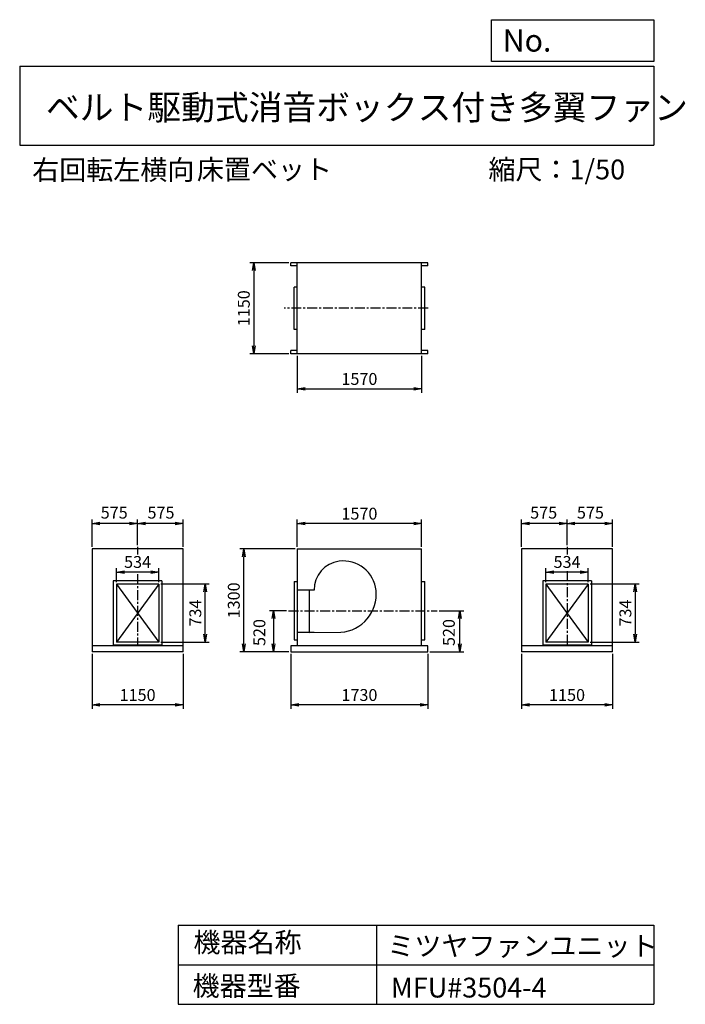
# Model space of a CAD drawing. Extents: x 5497 to 13895, y 3052 to 15486.
import ezdxf

# ---------------------------------------------------------------- set-up
doc = ezdxf.new("R2010")
doc.units = 0
doc.header["$LTSCALE"] = 100
doc.linetypes.add('CENTER', pattern=[2, 1.25, -0.25, 0.25, -0.25])
doc.layers.get('0').update_dxf_attribs({"linetype": 'CONTINUOUS'})
doc.layers.get('DEFPOINTS').update_dxf_attribs({"linetype": 'CONTINUOUS'})
for name, color, linetype in [('1', 4, 'CONTINUOUS'), ('2', 3, 'CENTER'), ('3', 2, 'CONTINUOUS'), ('4', 7, 'CONTINUOUS')]:
    doc.layers.add(name, color=color, linetype=linetype)
doc.styles.get("Standard").update_dxf_attribs({"font": 'simplex.shx', "bigfont": 'extfont.shx'})
doc.dimstyles.new('IGA', dxfattribs={"dimscale": 2, "dimtxt": 3, "dimasz": 2, "dimexe": 1, "dimexo": 0.5, "dimgap": 1, "dimtad": 1, "dimdec": 1, "dimdsep": 46, "dimtxsty": 'STANDARD', "dimblk1": 'OPEN', "dimblk2": 'OPEN', "dimsah": 1, "dimcen": 0, "dimadec": 0, "dimazin": 0, "dimtp": 1, "dimtm": 1, "dimtfac": 10, "dimtdec": 0, "dimtofl": 0, "dimtmove": 2, "dimatfit": 3, "dimldrblk": 'OPEN', "dimfxl": 1, "dimtolj": 1, "dimarcsym": 0})

# ---------------------------------------------------------------- blocks, each defined once
blk = doc.blocks.new('_OPEN')
at = {"color": 0, "linetype": 'ByBlock', "ltscale": 10}
for p, q in [((-1, 0.17), (0, 0)), ((0, 0), (-1, -0.17)), ((0, 0), (-1, 0))]:
    blk.add_line(p, q, dxfattribs=at)
blk = doc.blocks.new('*D1')
at = {"layer": '3', "color": 0, "transparency": 16777216}
for p, q in [((6409, 7478), (6409, 6783)), ((7559, 7478), (7559, 6783)), ((7459, 6833), (6509, 6833))]:
    blk.add_line(p, q, dxfattribs=at)
at = {"layer": 'DEFPOINTS', "color": 0, "transparency": 16777216}
for p in [(6409, 7503), (7559, 7503), (6409, 6833)]:
    blk.add_point(p, dxfattribs=at)
at = {"layer": '3', "color": 0, "transparency": 16777216, "xscale": 100, "yscale": 100, "zscale": 100, "rotation": 180}
blk.add_blockref('_OPEN', (6409, 6833), dxfattribs=at)
at = {"layer": '3', "color": 0, "transparency": 16777216, "xscale": 100, "yscale": 100, "zscale": 100}
blk.add_blockref('_OPEN', (7559, 6833), dxfattribs=at)
at = {"layer": '3', "color": 0, "transparency": 16777216, "insert": (6984, 6958), "char_height": 150, "attachment_point": 5}
blk.add_mtext('\\A1;1150', dxfattribs=at)
blk = doc.blocks.new('*D2')
at = {"layer": '3', "color": 0, "lineweight": -2, "transparency": 16777216}
for p, q in [((7276, 8360), (7888, 8360)), ((7838, 7726), (7838, 8260)), ((7276, 7626), (7888, 7626))]:
    blk.add_line(p, q, dxfattribs=at)
at = {"layer": 'DEFPOINTS', "color": 0, "transparency": 16777216}
for p in [(7251, 8360), (7838, 8360), (7251, 7626)]:
    blk.add_point(p, dxfattribs=at)
at = {"layer": '3', "color": 0, "lineweight": -2, "transparency": 16777216, "xscale": 100, "yscale": 100, "zscale": 100}
for p, rotation in [((7838, 8360), 90), ((7838, 7626), 270)]:
    blk.add_blockref('_OPEN', p, dxfattribs=dict(at, rotation=rotation))
at = {"layer": '3', "color": 0, "transparency": 16777216, "insert": (7713, 7993), "char_height": 150, "attachment_point": 5, "rotation": 90}
blk.add_mtext('\\A1;734', dxfattribs=at)
blk = doc.blocks.new('*D3')
at = {"layer": '3', "color": 0, "lineweight": -2, "transparency": 16777216}
for p, q in [((6717, 8385), (6717, 8558)), ((7151, 8508), (6817, 8508)), ((7251, 8385), (7251, 8558))]:
    blk.add_line(p, q, dxfattribs=at)
at = {"layer": 'DEFPOINTS', "color": 0, "transparency": 16777216}
for p in [(6717, 8508), (6717, 8360), (7251, 8360)]:
    blk.add_point(p, dxfattribs=at)
at = {"layer": '3', "color": 0, "lineweight": -2, "transparency": 16777216, "xscale": 100, "yscale": 100, "zscale": 100, "rotation": 180}
blk.add_blockref('_OPEN', (6717, 8508), dxfattribs=at)
at = {"layer": '3', "color": 0, "lineweight": -2, "transparency": 16777216, "xscale": 100, "yscale": 100, "zscale": 100}
blk.add_blockref('_OPEN', (7251, 8508), dxfattribs=at)
at = {"layer": '3', "color": 0, "transparency": 16777216, "insert": (6984, 8638), "char_height": 150, "attachment_point": 5}
blk.add_mtext('\\A1;534', dxfattribs=at)
blk = doc.blocks.new('*D4')
at = {"layer": '3', "color": 0, "lineweight": -2, "transparency": 16777216}
for p, q in [((6984, 8852), (6984, 9173)), ((7459, 9123), (7084, 9123)), ((7559, 8828), (7559, 9173))]:
    blk.add_line(p, q, dxfattribs=at)
at = {"layer": 'DEFPOINTS', "color": 0, "transparency": 16777216}
for p in [(6984, 9123), (6984, 8827), (7559, 8803)]:
    blk.add_point(p, dxfattribs=at)
at = {"layer": '3', "color": 0, "lineweight": -2, "transparency": 16777216, "xscale": 100, "yscale": 100, "zscale": 100, "rotation": 180}
blk.add_blockref('_OPEN', (6984, 9123), dxfattribs=at)
at = {"layer": '3', "color": 0, "lineweight": -2, "transparency": 16777216, "xscale": 100, "yscale": 100, "zscale": 100}
blk.add_blockref('_OPEN', (7559, 9123), dxfattribs=at)
at = {"layer": '3', "color": 0, "transparency": 16777216, "insert": (7279, 9261), "char_height": 150, "attachment_point": 5}
blk.add_mtext('\\A1;575', dxfattribs=at)
blk = doc.blocks.new('*D5')
at = {"layer": '3', "color": 0, "lineweight": -2, "transparency": 16777216}
for p, q in [((6409, 8828), (6409, 9173)), ((6884, 9123), (6509, 9123)), ((6984, 8852), (6984, 9173))]:
    blk.add_line(p, q, dxfattribs=at)
at = {"layer": 'DEFPOINTS', "color": 0, "transparency": 16777216}
for p in [(6409, 9123), (6409, 8803), (6984, 8827)]:
    blk.add_point(p, dxfattribs=at)
at = {"layer": '3', "color": 0, "lineweight": -2, "transparency": 16777216, "xscale": 100, "yscale": 100, "zscale": 100, "rotation": 180}
blk.add_blockref('_OPEN', (6409, 9123), dxfattribs=at)
at = {"layer": '3', "color": 0, "lineweight": -2, "transparency": 16777216, "xscale": 100, "yscale": 100, "zscale": 100}
blk.add_blockref('_OPEN', (6984, 9123), dxfattribs=at)
at = {"layer": '3', "color": 0, "transparency": 16777216, "insert": (6689, 9261), "char_height": 150, "attachment_point": 5}
blk.add_mtext('\\A1;575', dxfattribs=at)
blk = doc.blocks.new('*D6')
at = {"layer": '3', "color": 0, "transparency": 16777216}
for p, q in [((8918, 7478), (8918, 6783)), ((10648, 7478), (10648, 6783)), ((10548, 6833), (9018, 6833))]:
    blk.add_line(p, q, dxfattribs=at)
at = {"layer": 'DEFPOINTS', "color": 0, "transparency": 16777216}
for p in [(8918, 7503), (10648, 7503), (8918, 6833)]:
    blk.add_point(p, dxfattribs=at)
at = {"layer": '3', "color": 0, "transparency": 16777216, "xscale": 100, "yscale": 100, "zscale": 100, "rotation": 180}
blk.add_blockref('_OPEN', (8918, 6833), dxfattribs=at)
at = {"layer": '3', "color": 0, "transparency": 16777216, "xscale": 100, "yscale": 100, "zscale": 100}
blk.add_blockref('_OPEN', (10648, 6833), dxfattribs=at)
at = {"layer": '3', "color": 0, "transparency": 16777216, "insert": (9783, 6958), "char_height": 150, "attachment_point": 5}
blk.add_mtext('\\A1;1730', dxfattribs=at)
blk = doc.blocks.new('*D7')
at = {"layer": '3', "color": 0, "lineweight": -2, "transparency": 16777216}
for p, q in [((10790, 8023), (11102, 8023)), ((11052, 7603), (11052, 7923)), ((10673, 7503), (11102, 7503))]:
    blk.add_line(p, q, dxfattribs=at)
at = {"layer": 'DEFPOINTS', "color": 0, "transparency": 16777216}
for p in [(10765, 8023), (11052, 8023), (10648, 7503)]:
    blk.add_point(p, dxfattribs=at)
at = {"layer": '3', "color": 0, "lineweight": -2, "transparency": 16777216, "xscale": 100, "yscale": 100, "zscale": 100}
for p, rotation in [((11052, 8023), 90), ((11052, 7503), 270)]:
    blk.add_blockref('_OPEN', p, dxfattribs=dict(at, rotation=rotation))
at = {"layer": '3', "color": 0, "transparency": 16777216, "insert": (10912, 7747), "char_height": 150, "attachment_point": 5, "rotation": 90}
blk.add_mtext('\\A1;520', dxfattribs=at)
blk = doc.blocks.new('*D8')
at = {"layer": '3', "color": 0, "lineweight": -2, "transparency": 16777216}
for p, q in [((8973, 8803), (8273, 8803)), ((8323, 7603), (8323, 8703)), ((8893, 7503), (8273, 7503))]:
    blk.add_line(p, q, dxfattribs=at)
at = {"layer": 'DEFPOINTS', "color": 0, "transparency": 16777216}
for p in [(8323, 8803), (8998, 8803), (8918, 7503)]:
    blk.add_point(p, dxfattribs=at)
at = {"layer": '3', "color": 0, "lineweight": -2, "transparency": 16777216, "xscale": 100, "yscale": 100, "zscale": 100}
for p, rotation in [((8323, 8803), 90), ((8323, 7503), 270)]:
    blk.add_blockref('_OPEN', p, dxfattribs=dict(at, rotation=rotation))
at = {"layer": '3', "color": 0, "transparency": 16777216, "insert": (8198, 8153), "char_height": 150, "attachment_point": 5, "rotation": 90}
blk.add_mtext('\\A1;1300', dxfattribs=at)
blk = doc.blocks.new('*D9')
at = {"layer": '3', "color": 0, "transparency": 16777216}
for p, q in [((8998, 8828), (8998, 9173)), ((10468, 9123), (9098, 9123)), ((10568, 8828), (10568, 9173))]:
    blk.add_line(p, q, dxfattribs=at)
at = {"layer": 'DEFPOINTS', "color": 0, "transparency": 16777216}
for p in [(8998, 9123), (8998, 8803), (10568, 8803)]:
    blk.add_point(p, dxfattribs=at)
at = {"layer": '3', "color": 0, "transparency": 16777216, "xscale": 100, "yscale": 100, "zscale": 100, "rotation": 180}
blk.add_blockref('_OPEN', (8998, 9123), dxfattribs=at)
at = {"layer": '3', "color": 0, "transparency": 16777216, "xscale": 100, "yscale": 100, "zscale": 100}
blk.add_blockref('_OPEN', (10568, 9123), dxfattribs=at)
at = {"layer": '3', "color": 0, "transparency": 16777216, "insert": (9783, 9248), "char_height": 150, "attachment_point": 5}
blk.add_mtext('\\A1;1570', dxfattribs=at)
blk = doc.blocks.new('*D10')
at = {"layer": '3', "color": 0, "lineweight": -2, "transparency": 16777216}
for p, q in [((8864, 8023), (8649, 8023)), ((8699, 7923), (8699, 7603)), ((8893, 7503), (8649, 7503))]:
    blk.add_line(p, q, dxfattribs=at)
at = {"layer": 'DEFPOINTS', "color": 0, "transparency": 16777216}
for p in [(8889, 8023), (8699, 7503), (8918, 7503)]:
    blk.add_point(p, dxfattribs=at)
at = {"layer": '3', "color": 0, "lineweight": -2, "transparency": 16777216, "xscale": 100, "yscale": 100, "zscale": 100}
for p, rotation in [((8699, 8023), 90), ((8699, 7503), 270)]:
    blk.add_blockref('_OPEN', p, dxfattribs=dict(at, rotation=rotation))
at = {"layer": '3', "color": 0, "transparency": 16777216, "insert": (8521, 7747), "char_height": 150, "attachment_point": 5, "rotation": 90}
blk.add_mtext('\\A1;520', dxfattribs=at)
blk = doc.blocks.new('*D11')
at = {"layer": '3', "color": 0, "transparency": 16777216}
for p, q in [((11828, 7478), (11828, 6783)), ((12978, 7478), (12978, 6783)), ((12878, 6833), (11928, 6833))]:
    blk.add_line(p, q, dxfattribs=at)
at = {"layer": 'DEFPOINTS', "color": 0, "transparency": 16777216}
for p in [(11828, 7503), (12978, 7503), (11828, 6833)]:
    blk.add_point(p, dxfattribs=at)
at = {"layer": '3', "color": 0, "transparency": 16777216, "xscale": 100, "yscale": 100, "zscale": 100, "rotation": 180}
blk.add_blockref('_OPEN', (11828, 6833), dxfattribs=at)
at = {"layer": '3', "color": 0, "transparency": 16777216, "xscale": 100, "yscale": 100, "zscale": 100}
blk.add_blockref('_OPEN', (12978, 6833), dxfattribs=at)
at = {"layer": '3', "color": 0, "transparency": 16777216, "insert": (12403, 6958), "char_height": 150, "attachment_point": 5}
blk.add_mtext('\\A1;1150', dxfattribs=at)
blk = doc.blocks.new('*D13')
at = {"layer": '3', "color": 0, "lineweight": -2, "transparency": 16777216}
for p, q in [((12695, 8360), (13314, 8360)), ((13264, 8260), (13264, 7726)), ((12695, 7626), (13314, 7626))]:
    blk.add_line(p, q, dxfattribs=at)
at = {"layer": 'DEFPOINTS', "color": 0, "transparency": 16777216}
for p in [(12670, 8360), (12670, 7626), (13264, 7626)]:
    blk.add_point(p, dxfattribs=at)
at = {"layer": '3', "color": 0, "lineweight": -2, "transparency": 16777216, "xscale": 100, "yscale": 100, "zscale": 100}
for p, rotation in [((13264, 8360), 90), ((13264, 7626), 270)]:
    blk.add_blockref('_OPEN', p, dxfattribs=dict(at, rotation=rotation))
at = {"layer": '3', "color": 0, "transparency": 16777216, "insert": (13139, 7993), "char_height": 150, "attachment_point": 5, "rotation": 90}
blk.add_mtext('\\A1;734', dxfattribs=at)
blk = doc.blocks.new('*D16')
at = {"layer": '3', "color": 0, "transparency": 16777216}
for p, q in [((8893, 12417), (8399, 12417)), ((8449, 12317), (8449, 11367)), ((8893, 11267), (8399, 11267))]:
    blk.add_line(p, q, dxfattribs=at)
at = {"layer": 'DEFPOINTS', "color": 0, "transparency": 16777216}
for p in [(8918, 12417), (8449, 11267), (8918, 11267)]:
    blk.add_point(p, dxfattribs=at)
at = {"layer": '3', "color": 0, "transparency": 16777216, "xscale": 100, "yscale": 100, "zscale": 100}
for p, rotation in [((8449, 12417), 90), ((8449, 11267), 270)]:
    blk.add_blockref('_OPEN', p, dxfattribs=dict(at, rotation=rotation))
at = {"layer": '3', "color": 0, "transparency": 16777216, "insert": (8324, 11842), "char_height": 150, "attachment_point": 5, "rotation": 90}
blk.add_mtext('\\A1;1150', dxfattribs=at)
blk = doc.blocks.new('*D17')
at = {"layer": '3', "color": 0, "lineweight": -2, "transparency": 16777216}
for p, q in [((8998, 11242), (8998, 10774)), ((10568, 11242), (10568, 10774)), ((9098, 10824), (10468, 10824))]:
    blk.add_line(p, q, dxfattribs=at)
at = {"layer": 'DEFPOINTS', "color": 0, "transparency": 16777216}
for p in [(8998, 11267), (10568, 11267), (10568, 10824)]:
    blk.add_point(p, dxfattribs=at)
at = {"layer": '3', "color": 0, "lineweight": -2, "transparency": 16777216, "xscale": 100, "yscale": 100, "zscale": 100, "rotation": 180}
blk.add_blockref('_OPEN', (8998, 10824), dxfattribs=at)
at = {"layer": '3', "color": 0, "lineweight": -2, "transparency": 16777216, "xscale": 100, "yscale": 100, "zscale": 100}
blk.add_blockref('_OPEN', (10568, 10824), dxfattribs=at)
at = {"layer": '3', "color": 0, "transparency": 16777216, "insert": (9783, 10949), "char_height": 150, "attachment_point": 5}
blk.add_mtext('\\A1;1570', dxfattribs=at)
blk = doc.blocks.new('*D21')
at = {"layer": '3', "color": 0, "lineweight": -2, "transparency": 16777216}
for p, q in [((12136, 8385), (12136, 8558)), ((12570, 8508), (12236, 8508)), ((12670, 8385), (12670, 8558))]:
    blk.add_line(p, q, dxfattribs=at)
at = {"layer": 'DEFPOINTS', "color": 0, "transparency": 16777216}
for p in [(12136, 8508), (12136, 8360), (12670, 8360)]:
    blk.add_point(p, dxfattribs=at)
at = {"layer": '3', "color": 0, "lineweight": -2, "transparency": 16777216, "xscale": 100, "yscale": 100, "zscale": 100, "rotation": 180}
blk.add_blockref('_OPEN', (12136, 8508), dxfattribs=at)
at = {"layer": '3', "color": 0, "lineweight": -2, "transparency": 16777216, "xscale": 100, "yscale": 100, "zscale": 100}
blk.add_blockref('_OPEN', (12670, 8508), dxfattribs=at)
at = {"layer": '3', "color": 0, "transparency": 16777216, "insert": (12403, 8638), "char_height": 150, "attachment_point": 5}
blk.add_mtext('\\A1;534', dxfattribs=at)
blk = doc.blocks.new('*D22')
at = {"layer": '3', "color": 0, "lineweight": -2, "transparency": 16777216}
for p, q in [((12403, 8852), (12403, 9173)), ((12878, 9123), (12503, 9123)), ((12978, 8828), (12978, 9173))]:
    blk.add_line(p, q, dxfattribs=at)
at = {"layer": 'DEFPOINTS', "color": 0, "transparency": 16777216}
for p in [(12403, 9123), (12403, 8827), (12978, 8803)]:
    blk.add_point(p, dxfattribs=at)
at = {"layer": '3', "color": 0, "lineweight": -2, "transparency": 16777216, "xscale": 100, "yscale": 100, "zscale": 100, "rotation": 180}
blk.add_blockref('_OPEN', (12403, 9123), dxfattribs=at)
at = {"layer": '3', "color": 0, "lineweight": -2, "transparency": 16777216, "xscale": 100, "yscale": 100, "zscale": 100}
blk.add_blockref('_OPEN', (12978, 9123), dxfattribs=at)
at = {"layer": '3', "color": 0, "transparency": 16777216, "insert": (12698, 9261), "char_height": 150, "attachment_point": 5}
blk.add_mtext('\\A1;575', dxfattribs=at)
blk = doc.blocks.new('*D23')
at = {"layer": '3', "color": 0, "lineweight": -2, "transparency": 16777216}
for p, q in [((11828, 8828), (11828, 9173)), ((12303, 9123), (11928, 9123)), ((12403, 8852), (12403, 9173))]:
    blk.add_line(p, q, dxfattribs=at)
at = {"layer": 'DEFPOINTS', "color": 0, "transparency": 16777216}
for p in [(11828, 9123), (11828, 8803), (12403, 8827)]:
    blk.add_point(p, dxfattribs=at)
at = {"layer": '3', "color": 0, "lineweight": -2, "transparency": 16777216, "xscale": 100, "yscale": 100, "zscale": 100, "rotation": 180}
blk.add_blockref('_OPEN', (11828, 9123), dxfattribs=at)
at = {"layer": '3', "color": 0, "lineweight": -2, "transparency": 16777216, "xscale": 100, "yscale": 100, "zscale": 100}
blk.add_blockref('_OPEN', (12403, 9123), dxfattribs=at)
at = {"layer": '3', "color": 0, "transparency": 16777216, "insert": (12108, 9261), "char_height": 150, "attachment_point": 5}
blk.add_mtext('\\A1;575', dxfattribs=at)

msp = doc.modelspace()

# ---------------------------------------------------------------- linework, layer by layer
at = {"layer": '1'}
for p, q in [((10647.9, 12417.2), (8917.9, 12417.2)), ((8917.9, 12377.2), (8917.9, 12417.2)), ((8997.9, 12377.2), (8917.9, 12377.2)), ((8997.9, 11267.2), (8997.9, 12417.2)), ((10567.9, 11267.2), (10567.9, 12417.2)), ((10647.9, 12377.2), (10567.9, 12377.2)), ((10647.9, 12377.2), (10647.9, 12417.2)), ((8957.9, 11575.2), (8957.9, 12109.2)), ((8997.9, 12109.2), (8957.9, 12109.2)), ((10607.9, 12109.2), (10567.9, 12109.2)), ((10607.9, 11575.2), (10607.9, 12109.2)), ((8997.9, 11575.2), (8957.9, 11575.2)), ((10607.9, 11575.2), (10567.9, 11575.2)), ((8917.9, 11267.2), (8917.9, 11307.2)), ((8997.9, 11307.2), (8917.9, 11307.2)), ((10647.9, 11267.2), (8917.9, 11267.2)), ((10647.9, 11307.2), (10567.9, 11307.2)), ((10647.9, 11267.2), (10647.9, 11307.2)), ((7559.5, 8802.7), (6409.5, 8802.7)), ((6409.5, 8802.7), (6409.5, 7577.7)), ((7559.5, 7577.7), (7559.5, 8802.7)), ((8997.9, 8802.7), (8997.9, 7577.7)), ((8997.9, 8802.7), (10567.9, 8802.7)), ((10567.9, 7577.7), (10567.9, 8802.7)), ((12978.3, 8802.7), (11828.3, 8802.7)), ((11828.3, 8802.7), (11828.3, 7577.7)), ((12978.3, 7577.7), (12978.3, 8802.7)), ((7291.5, 8399.7), (6677.5, 8399.7)), ((6677.5, 8399.7), (6677.5, 7585.7)), ((6717.5, 8359.7), (6717.5, 7625.7)), ((7251.5, 8359.7), (6717.5, 8359.7)), ((7251.5, 8359.7), (6717.5, 7625.7)), ((6717.5, 8359.7), (7251.5, 7625.7)), ((7251.5, 8359.7), (7251.5, 7625.7)), ((7291.5, 8399.7), (7291.5, 7585.7)), ((8957.9, 8389.7), (8957.9, 7655.7)), ((8957.9, 8389.7), (8997.9, 8389.7)), ((10567.9, 8389.7), (10607.9, 8389.7)), ((10607.9, 7655.7), (10607.9, 8389.7)), ((12710.3, 8399.7), (12096.3, 8399.7)), ((12096.3, 8399.7), (12096.3, 7585.7)), ((12136.3, 8359.7), (12670.3, 7625.7)), ((12670.3, 8359.7), (12136.3, 7625.7)), ((12670.3, 8359.7), (12136.3, 8359.7)), ((12136.3, 8359.7), (12136.3, 7625.7)), ((12670.3, 8359.7), (12670.3, 7625.7)), ((12710.3, 8399.7), (12710.3, 7585.7)), ((9210.6, 8281.7), (8997.9, 8281.7)), ((9149.8, 8281.7), (9149.8, 7747.7)), ((9210.6, 7747.7), (8997.9, 7747.7)), ((9149.8, 7747.7), (9550.3, 7750.4)), ((7291.5, 7585.7), (6677.5, 7585.7)), ((7251.5, 7625.7), (6717.5, 7625.7)), ((8957.9, 7655.7), (8997.9, 7655.7)), ((10567.9, 7655.7), (10607.9, 7655.7)), ((12710.3, 7585.7), (12096.3, 7585.7)), ((12670.3, 7625.7), (12136.3, 7625.7)), ((7559.5, 7577.7), (6409.5, 7577.7)), ((6409.5, 7577.7), (6409.5, 7502.7)), ((7559.5, 7502.7), (6409.5, 7502.7)), ((7559.5, 7502.7), (7559.5, 7577.7)), ((10647.9, 7577.7), (8917.9, 7577.7)), ((8917.9, 7577.7), (8917.9, 7502.7)), ((8917.9, 7502.7), (10647.9, 7502.7)), ((10647.9, 7502.7), (10647.9, 7577.7)), ((12978.3, 7577.7), (11828.3, 7577.7)), ((11828.3, 7577.7), (11828.3, 7502.7)), ((12978.3, 7502.7), (11828.3, 7502.7)), ((12978.3, 7502.7), (12978.3, 7577.7))]:
    msp.add_line(p, q, dxfattribs=at)
for centre, radius, start, end in [((9573, 8288.4), 362.4, 97.30576, 181.05546), ((9579.6, 8236.3), 414.9, 5.82634, 97.30576), ((9514.2, 8229.7), 480.6, 274.30106, 5.82634)]:
    msp.add_arc(centre, radius, start, end, dxfattribs=at)
at = {"layer": '2'}
for p, q in [((10649.6, 11842.2), (8832.5, 11842.2)), ((6984.5, 8827.5), (6984.5, 8732.5)), ((12403.3, 8827.5), (12403.3, 8732.5)), ((6984.5, 8482.8), (6984.5, 7574.7)), ((12403.3, 8519.8), (12403.3, 7574.7)), ((8889.5, 8022.7), (10765.1, 8022.7))]:
    msp.add_line(p, q, dxfattribs=at)
at = {"layer": '4', "linetype": 'Continuous', "ltscale": 40}
for p, q in [((11449.7, 15485.7), (13496.7, 15485.7)), ((11449.7, 14958.7), (11449.7, 15485.7)), ((13496.7, 15485.7), (13496.7, 14958.7)), ((13496.7, 14958.7), (11449.7, 14958.7)), ((5496.7, 14899.4), (13496.7, 14899.4)), ((5496.7, 14899.4), (5496.7, 13899.4)), ((13496.7, 14899.4), (13496.7, 13899.4)), ((5496.7, 13899.4), (13496.7, 13899.4)), ((7496.7, 4052.4), (7496.7, 3052.4)), ((7496.7, 4052.4), (13496.7, 4052.4)), ((9996.7, 4052.4), (9996.7, 3052.4)), ((13496.7, 4052.4), (13496.7, 3052.4)), ((7496.7, 3552.4), (13496.7, 3552.4)), ((7496.7, 3052.4), (13496.7, 3052.4))]:
    msp.add_line(p, q, dxfattribs=at)

# ---------------------------------------------------------------- texts
for s, height, p in [('No.', 280, (11591.5, 15082.7)), ('ベルト駆動式消音ボックス付き多翼ファン', 312.5, (5827.5, 14221.8)), ('右回転左横向', 250, (5654.1, 13464)), ('床置ベット', 250, (7732, 13469.5)), ('縮尺：1/50', 250, (11411.1, 13469.5)), ('機器名称', 250, (7689.2, 3710.1)), ('ミツヤファンユニット', 250, (10135, 3665.3)), ('機器型番', 250, (7677.9, 3160.6)), ('MFU#3504-4', 250, (10179.9, 3138.2))]:
    msp.add_text(s, height=height, dxfattribs=at).set_placement(p)

# ---------------------------------------------------------------- dimensions: what is measured, and where the dimension line sits
at = {"layer": '3'}
for base, p1, p2, angle, override, picture, middle in [((8449.4, 11267.2), (8917.9, 12417.2), (8917.9, 11267.2), 90, {"dimscale": 50, "dimdec": 0, "dimtofl": 1, "dimtmove": 0}, '*D16', (8324.4, 11842.2)), ((10567.9, 10823.7), (8997.9, 11267.2), (10567.9, 11267.2), 180, {"dimscale": 50, "dimdec": 0, "dimtofl": 1, "dimtmove": 0}, '*D17', (9782.9, 10948.7)), ((8997.9, 9123.4), (10567.9, 8802.7), (8997.9, 8802.7), 180, {"dimscale": 50, "dimdec": 0, "dimtofl": 1, "dimtmove": 0}, '*D9', (9782.9, 9248.4)), ((7838, 8359.7), (7251.5, 7625.7), (7251.5, 8359.7), 90, {"dimscale": 50, "dimdec": 0, "dimtofl": 1}, '*D2', (7713, 7992.7)), ((6409.5, 6832.9), (7559.5, 7502.7), (6409.5, 7502.7), 180, {"dimscale": 50, "dimdec": 0, "dimtofl": 1, "dimtmove": 0}, '*D1', (6984.5, 6957.9)), ((8917.9, 6832.9), (10647.9, 7502.7), (8917.9, 7502.7), 180, {"dimscale": 50, "dimdec": 0, "dimtofl": 1, "dimtmove": 0}, '*D6', (9782.9, 6957.9)), ((11828.3, 6832.9), (12978.3, 7502.7), (11828.3, 7502.7), 180, {"dimscale": 50, "dimdec": 0, "dimtofl": 1, "dimtmove": 0}, '*D11', (12403.3, 6957.9))]:
    dim = msp.add_linear_dim(base=base, p1=p1, p2=p2, angle=angle, dimstyle='IGA', override=override, dxfattribs=at)
    dim.commit()
    dim.dimension.update_dxf_attribs({"geometry": picture, "text_midpoint": middle})
for base, p1, p2, angle, override, picture, middle in [((6409.5, 9123.4), (6984.5, 8827.5), (6409.5, 8802.7), 180, {"dimscale": 50, "dimdec": 0, "dimtofl": 1}, '*D5', (6689.5, 9261.2)), ((6984.5, 9123.4), (7559.5, 8802.7), (6984.5, 8827.5), 180, {"dimscale": 50, "dimdec": 0, "dimtofl": 1}, '*D4', (7279.5, 9261.2)), ((11828.3, 9123.4), (12403.3, 8827.5), (11828.3, 8802.7), 180, {"dimscale": 50, "dimdec": 0, "dimtofl": 1}, '*D23', (12108.3, 9261.2)), ((12403.3, 9123.4), (12978.3, 8802.7), (12403.3, 8827.5), 180, {"dimscale": 50, "dimdec": 0, "dimtofl": 1}, '*D22', (12698.3, 9261.2)), ((6717.5, 8508.4), (7251.5, 8359.7), (6717.5, 8359.7), 180, {"dimscale": 50, "dimdec": 0, "dimtofl": 1}, '*D3', (6984.5, 8637.6)), ((8323.3, 8802.7), (8917.9, 7502.7), (8997.9, 8802.7), 90, {"dimscale": 50, "dimdec": 0, "dimtofl": 1, "dimtmove": 0}, '*D8', (8323.3, 8152.7)), ((12136.3, 8508.4), (12670.3, 8359.7), (12136.3, 8359.7), 180, {"dimscale": 50, "dimdec": 0, "dimtofl": 1}, '*D21', (12403.3, 8637.6)), ((13263.9, 7625.7), (12670.3, 8359.7), (12670.3, 7625.7), 90, {"dimscale": 50, "dimdec": 0, "dimtofl": 1, "dimtmove": 0}, '*D13', (13263.9, 7992.7)), ((8698.8, 7502.7), (8889.5, 8022.7), (8917.9, 7502.7), 90, {"dimscale": 50, "dimdec": 0, "dimtofl": 1}, '*D10', (8521.1, 7746.7)), ((11051.7, 8022.7), (10647.9, 7502.7), (10765.1, 8022.7), 90, {"dimscale": 50, "dimdec": 0, "dimtofl": 1}, '*D7', (10911.9, 7746.7))]:
    dim = msp.add_linear_dim(base=base, p1=p1, p2=p2, angle=angle, dimstyle='IGA', override=override, dxfattribs=at)
    dim.commit()
    dim.dimension.update_dxf_attribs({"geometry": picture, "text_midpoint": middle, "dimtype": 160})

doc.saveas('drawing.dxf')
